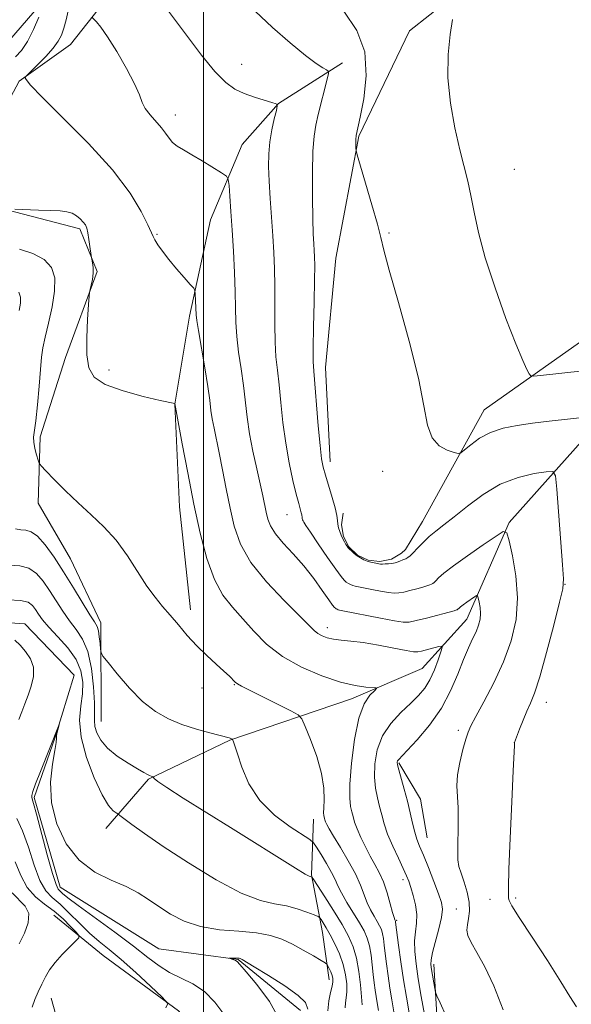
# Model space of a CAD drawing. Extents: x 2174800 to 2177700, y 352300 to 355200.
# Drawn here: x 2175462 to 2175576, y 354576 to 354780 of the extents above; entities that cross this region are included whole.
import ezdxf

# ---------------------------------------------------------------- set-up
doc = ezdxf.new("R2010")
doc.units = 0
doc.header["$MEASUREMENT"] = 0
for name, color, linetype, lineweight in [('32000', 7, 'Continuous', 0), ('DTM HARD BREAKLINE', 7, 'Continuous', 0), ('DTM SPOT ELEVATION', 2, 'Continuous', 13), ('INDEX CONTOUR', 41, 'Continuous', 13), ('INTERMEDIATE CONTOUR', 44, 'Continuous', 0)]:
    doc.layers.add(name, color=color, linetype=linetype, lineweight=lineweight)

msp = doc.modelspace()

# ---------------------------------------------------------------- linework, layer by layer
at = {"layer": '32000', "flags": 128}
msp.add_lwpolyline([(2175500, 352500), (2175500, 355000)], dxfattribs=at)
at = {"layer": 'DTM HARD BREAKLINE'}
for points in [[(2175516.83, 354911.26, 1210.56), (2175506.29, 354887.71, 1208.85), (2175504.19, 354859.76, 1207.95), (2175502.08, 354834.91, 1206.67), (2175500.84, 354814.94, 1206.39), (2175493.78, 354806.49, 1204.82), (2175483.14, 354805.55, 1203.5), (2175472.08, 354798.41, 1201.74), (2175467.26, 354784.64, 1199.94), (2175458.43, 354774.4, 1198.43), (2175446.46, 354772.57, 1197.86), (2175434.07, 354767.2, 1196.44), (2175434.58, 354751.23, 1194.73), (2175447.98, 354729.55, 1194.26), (2175456.01, 354719.39, 1194.31), (2175453.84, 354708.29, 1194.02), (2175443.68, 354698.93, 1193.6), (2175437.1, 354681.16, 1192.93)], [(2175528.93, 354678.01, 1208.33), (2175528.56, 354675.6, 1208.23), (2175528.97, 354673.19, 1208.15), (2175530.12, 354671.04, 1208.11), (2175531.89, 354669.36, 1208.1), (2175534.1, 354668.32, 1208.14), (2175536.53, 354668.04, 1208.2), (2175538.92, 354668.53, 1208.3), (2175541.02, 354669.76, 1208.42), (2175541.82, 354670.52, 1208.47), (2175545.35, 354676.3, 1208.8), (2175558.11, 354699.42, 1210.79), (2175580.22, 354715.04, 1213.54), (2175608.56, 354725.37, 1215.67), (2175626.68, 354740.52, 1217.43), (2175647.46, 354757.03, 1218.9), (2175681.05, 354784.23, 1221.69), (2175703.16, 354801.18, 1224.44), (2175718.19, 354812.33, 1225.1)], [(2175487.84, 354795.51, 1206.44), (2175480.75, 354792.82, 1205.44), (2175479.46, 354783.94, 1204.68), (2175472.4, 354775.04, 1202.83), (2175461.79, 354767.45, 1201.89), (2175453.87, 354752.78, 1200.8), (2175459.24, 354740.83, 1199.99), (2175474.34, 354736.9, 1199.75), (2175477.93, 354728.05, 1200.13), (2175471.35, 354710.27, 1199.61), (2175466.1, 354693.84, 1198.33), (2175465.71, 354680.09, 1197.53), (2175472.42, 354668.59, 1197.1), (2175478.68, 354655.31, 1196.49), (2175478.77, 354634.9, 1194.92)], [(2175551.09, 354784.56, 1211.93), (2175542.69, 354777.87, 1211.55), (2175532.14, 354756.09, 1210.13), (2175527.37, 354730.78, 1209.04), (2175525.25, 354708.15, 1208.66), (2175526.22, 354688.64, 1208.52)], [(2175528.75, 354771.28, 1208.52), (2175515.48, 354762.8, 1206.01), (2175507.98, 354754.34, 1204.82), (2175501.39, 354738.78, 1202.93), (2175497.04, 354718.81, 1201.65), (2175494.01, 354700.61, 1199.99), (2175494.99, 354679.32, 1199.19), (2175497.3, 354658.04, 1198.48)], [(2175647.81, 354727.89, 1216.38), (2175626.12, 354717.15, 1213.12), (2175599.13, 354702.84, 1210.56), (2175578.76, 354693.44, 1209.09), (2175563.31, 354676.07, 1206.2), (2175554.53, 354656.08, 1203.26), (2175545.26, 354645.83, 1200.89), (2175530.65, 354639.56, 1199.47), (2175505.4, 354631.03, 1195.92), (2175488.58, 354622.97, 1193.88), (2175479.75, 354612.73, 1191.23)], [(2175436.6, 354676.22, 1192.74), (2175436.25, 354672.73, 1192.55), (2175440.73, 354662.55, 1191.94), (2175450.52, 354655.94, 1191.03), (2175462.94, 354655.1, 1190.47), (2175473.19, 354644.5, 1190.18), (2175469.25, 354631.62, 1189.95), (2175464.87, 354619.18, 1189.8), (2175470.27, 354600.58, 1189.42), (2175490.73, 354587.8, 1188.67), (2175507.15, 354585.65, 1187.91), (2175520.06, 354575.06, 1187.34)], [(2175540.46, 354626.3, 1204.16), (2175544.93, 354618.78, 1204.87), (2175546.3, 354610.8, 1204.82)], [(2175522.77, 354614.68, 1197.24), (2175522.38, 354603.15, 1194.12), (2175524.65, 354591.18, 1191.23), (2175526.02, 354581.43, 1189.38)], [(2175462.57, 354430.22, 1195.4), (2175472.77, 354431.15, 1193.03), (2175488.75, 354429.45, 1190.8), (2175495.39, 354432.58, 1189.24), (2175503.3, 354448.58, 1188.43), (2175508.12, 354462.35, 1187.77), (2175509.83, 354476.55, 1187.81), (2175500.46, 354491.15, 1188.95), (2175497.78, 354493.8, 1189.66), (2175492.82, 354514.18, 1189.9), (2175496.72, 354535.05, 1189.99), (2175502.4, 354554.59, 1190.7), (2175505.47, 354562.58, 1191.23), (2175494.77, 354574.96, 1191.89), (2175479.2, 354586.42, 1193.03), (2175468.96, 354594.81, 1195.11)], [(2175547.74, 354584.63, 1204.45), (2175548.7, 354568.23, 1203.21), (2175557.18, 354554.96, 1203.45), (2175564.33, 354543.9, 1204.3), (2175575.48, 354528.87, 1204.82)], [(2175468.37, 354577.63, 1193.22), (2175471.98, 354564.79, 1191.94), (2175477.35, 354553.28, 1190.94), (2175482.29, 354539.1, 1190.75), (2175485.88, 354528.47, 1190.85)]]:
    msp.add_polyline3d(points, dxfattribs=at)
at = {"layer": 'DTM SPOT ELEVATION'}
for p in [(2175507.86, 354770.96, 1206.7), (2175494.16, 354760.43, 1204.58), (2175564.4, 354749.2, 1212.97), (2175490.31, 354735.78, 1202.14), (2175538.43, 354736.01, 1210.16), (2175480.4, 354707.69, 1200.49), (2175537.13, 354686.67, 1209.39), (2175517.29, 354677.7, 1205.16), (2175574.86, 354663.28, 1208.03), (2175525.64, 354654.34, 1202.53), (2175506.34, 354642.55, 1197.92), (2175499.64, 354641.82, 1197.48), (2175571.02, 354638.85, 1208.66), (2175552.79, 354633.09, 1205.6), (2175564.37, 354630.52, 1207.99), (2175541.32, 354602.13, 1201.56), (2175559.32, 354598.06, 1207.13), (2175564.67, 354598.36, 1208.32), (2175552.38, 354596.1, 1204.94), (2175540, 354593.74, 1200.18)]:
    msp.add_point(p, dxfattribs=at)
at = {"layer": 'INDEX CONTOUR'}
for points in [[(2175529.081, 354781.929, 1210), (2175531.757, 354777.933, 1210), (2175533.375, 354773.499, 1210), (2175533.702, 354768.575, 1210), (2175533.186, 354763.805, 1210), (2175532.44, 354760.011, 1210), (2175531.602, 354756.238, 1210), (2175531.576, 354756.002, 1210), (2175531.563, 354755.594, 1210), (2175531.56, 354754.939, 1210), (2175531.567, 354753.567, 1210), (2175531.603, 354753.108, 1210), (2175531.832, 354752.21, 1210), (2175533.56, 354746.352, 1210), (2175534.871, 354741.859, 1210), (2175535.999, 354737.86, 1210), (2175536.71, 354735.117, 1210), (2175537.365, 354732.486, 1210), (2175538.478, 354728.346, 1210), (2175540.368, 354721.644, 1210), (2175542.588, 354713.596, 1210), (2175544.498, 354705.983, 1210), (2175545.656, 354700.218, 1210), (2175546.419, 354696.243, 1210), (2175547.342, 354693.634, 1210), (2175548.804, 354691.995, 1210), (2175550.492, 354691.053, 1210), (2175551.916, 354690.572, 1210), (2175552.747, 354690.372, 1210), (2175553.297, 354690.51, 1210), (2175554.038, 354691.102, 1210), (2175555.343, 354692.192, 1210), (2175557.19, 354693.52, 1210), (2175559.462, 354694.748, 1210), (2175562.057, 354695.621, 1210), (2175564.954, 354696.202, 1210), (2175568.148, 354696.637, 1210), (2175571.627, 354697.046, 1210), (2175589.318, 354699.025, 1210)], [(2175465.86, 354780.734, 1200), (2175464.732, 354778.157, 1200), (2175463.496, 354775.7, 1200), (2175462.273, 354773.831, 1200), (2175461.018, 354772.512, 1200)], [(2175460.889, 354740.928, 1200), (2175465.759, 354740.782, 1200), (2175468.319, 354740.695, 1200), (2175470.256, 354740.601, 1200), (2175471.65, 354740.434, 1200), (2175472.721, 354740.112, 1200), (2175473.648, 354739.586, 1200), (2175474.438, 354738.938, 1200), (2175475.059, 354738.287, 1200), (2175475.49, 354737.696, 1200), (2175475.787, 354737.018, 1200), (2175476.018, 354736.054, 1200), (2175476.239, 354734.702, 1200), (2175476.438, 354733.234, 1200), (2175476.672, 354731.339, 1200), (2175476.734, 354730.954, 1200), (2175476.973, 354729.839, 1200), (2175477.105, 354728.859, 1200), (2175477.125, 354727.685, 1200), (2175476.969, 354726.415, 1200), (2175476.715, 354725.226, 1200), (2175476.478, 354724.314, 1200), (2175476.336, 354723.726, 1200), (2175476.246, 354722.916, 1200), (2175476.131, 354721.192, 1200), (2175475.948, 354718.125, 1200), (2175475.797, 354714.352, 1200), (2175475.814, 354710.777, 1200), (2175476.185, 354708.094, 1200), (2175477.305, 354706.174, 1200), (2175479.62, 354704.678, 1200), (2175483.313, 354703.344, 1200), (2175487.497, 354702.208, 1200), (2175491.023, 354701.379, 1200), (2175494.027, 354700.715, 1200), (2175495.57, 354692.382, 1200), (2175496.714, 354686.364, 1200), (2175497.994, 354679.913, 1200), (2175499.301, 354673.878, 1200), (2175500.682, 354668.602, 1200), (2175502.224, 354664.301, 1200), (2175503.995, 354661.071, 1200), (2175505.972, 354658.527, 1200), (2175508.107, 354656.165, 1200), (2175510.404, 354653.599, 1200), (2175513.06, 354650.929, 1200), (2175516.318, 354648.375, 1200), (2175520.285, 354646.137, 1200), (2175524.502, 354644.328, 1200), (2175528.379, 354643.042, 1200), (2175531.435, 354642.321, 1200), (2175533.632, 354642.018, 1200), (2175535.764, 354641.887, 1200), (2175535.849, 354641.712, 1200), (2175535.379, 354641.26, 1200), (2175534.455, 354640.339, 1200), (2175533.299, 354638.581, 1200), (2175532.16, 354635.577, 1200), (2175531.251, 354631.173, 1200), (2175530.628, 354626.242, 1200), (2175530.308, 354621.914, 1200), (2175530.286, 354619.036, 1200), (2175530.463, 354617.322, 1200), (2175530.718, 354616.206, 1200), (2175530.967, 354615.188, 1200), (2175531.286, 354614.051, 1200), (2175531.793, 354612.649, 1200), (2175532.564, 354610.896, 1200), (2175533.516, 354608.955, 1200), (2175534.529, 354607.043, 1200), (2175535.499, 354605.311, 1200), (2175536.407, 354603.6, 1200), (2175537.249, 354601.676, 1200), (2175538.017, 354599.421, 1200), (2175538.669, 354597.164, 1200), (2175539.158, 354595.352, 1200), (2175539.453, 354594.305, 1200), (2175539.601, 354593.857, 1200), (2175539.738, 354593.58, 1200), (2175539.758, 354593.511, 1200), (2175539.782, 354593.355, 1200), (2175540.41, 354588.603, 1200), (2175540.887, 354585.145, 1200), (2175541.437, 354581.402, 1200), (2175542.008, 354577.817, 1200), (2175542.57, 354574.548, 1200)], [(2175504.189, 354574.271, 1190), (2175502.315, 354576.774, 1190), (2175500.181, 354578.962, 1190), (2175497.779, 354580.553, 1190), (2175492.909, 354582.9, 1190), (2175490.758, 354584.281, 1190), (2175488.451, 354586.065, 1190), (2175485.492, 354588.386, 1190), (2175481.62, 354591.262, 1190), (2175474.028, 354596.765, 1190), (2175471.875, 354598.403, 1190), (2175470.783, 354599.312, 1190), (2175470.262, 354599.786, 1190), (2175469.879, 354600.192, 1190), (2175469.408, 354601.165, 1190), (2175468.681, 354603.412, 1190), (2175467.604, 354607.299, 1190), (2175465.377, 354615.719, 1190), (2175464.761, 354617.943, 1190), (2175464.482, 354618.872, 1190), (2175464.396, 354619.199, 1190), (2175464.407, 354619.563, 1190), (2175464.619, 354620.368, 1190), (2175465.182, 354621.964, 1190), (2175466.174, 354624.525, 1190), (2175470.05, 354634.269, 1190), (2175470.063, 354634.267, 1190), (2175469.822, 354633.372, 1190), (2175469.648, 354632.657, 1190), (2175469.524, 354631.986, 1190), (2175469.485, 354631.422, 1190), (2175469.413, 354630.567, 1190), (2175469.156, 354628.91, 1190), (2175468.664, 354626.089, 1190), (2175468.283, 354622.347, 1190), (2175468.463, 354618.078, 1190), (2175469.551, 354613.679, 1190), (2175471.51, 354609.565, 1190), (2175474.201, 354606.154, 1190), (2175477.438, 354603.729, 1190), (2175480.829, 354602.042, 1190), (2175483.932, 354600.71, 1190), (2175486.439, 354599.407, 1190), (2175488.576, 354598.039, 1190), (2175490.701, 354596.568, 1190), (2175493.127, 354595.004, 1190), (2175495.99, 354593.54, 1190), (2175499.379, 354592.417, 1190), (2175503.286, 354591.786, 1190), (2175507.311, 354591.455, 1190), (2175510.954, 354591.139, 1190), (2175513.857, 354590.606, 1190), (2175516.228, 354589.819, 1190), (2175518.417, 354588.794, 1190), (2175520.66, 354587.581, 1190), (2175522.74, 354586.382, 1190), (2175524.328, 354585.437, 1190), (2175525.204, 354584.901, 1190), (2175525.578, 354584.598, 1190), (2175525.771, 354584.271, 1190), (2175526.037, 354583.724, 1190), (2175526.353, 354583.03, 1190), (2175526.632, 354582.324, 1190), (2175526.794, 354581.69, 1190), (2175526.802, 354581.001, 1190), (2175526.631, 354580.073, 1190), (2175526.289, 354578.762, 1190), (2175525.93, 354577.057, 1190), (2175525.745, 354574.983, 1190)]]:
    msp.add_polyline3d(points, dxfattribs=at)
at = {"layer": 'INTERMEDIATE CONTOUR'}
for points in [[(2175471.926, 354782.022, 1202), (2175471.482, 354780.138, 1202), (2175471.004, 354778.407, 1202), (2175470.527, 354776.996, 1202), (2175469.879, 354775.718, 1202), (2175468.836, 354774.302, 1202), (2175467.287, 354772.583, 1202), (2175465.574, 354770.834, 1202), (2175463.365, 354768.656, 1202), (2175463.077, 354768.321, 1202), (2175463.046, 354768.142, 1202), (2175463.189, 354767.777, 1202), (2175464.093, 354766.652, 1202), (2175466.51, 354764.142, 1202), (2175470.849, 354759.879, 1202), (2175476.155, 354754.543, 1202), (2175481.129, 354749.076, 1202), (2175484.748, 354744.286, 1202), (2175487.067, 354740.459, 1202), (2175488.42, 354737.748, 1202), (2175489.522, 354735.33, 1202), (2175489.9, 354734.624, 1202), (2175490.53, 354733.607, 1202), (2175491.48, 354732.229, 1202), (2175492.768, 354730.54, 1202), (2175494.353, 354728.636, 1202), (2175495.954, 354726.805, 1202), (2175497.23, 354725.381, 1202), (2175497.935, 354724.569, 1202), (2175498.205, 354724.07, 1202), (2175498.271, 354723.455, 1202), (2175498.471, 354719.106, 1202), (2175498.596, 354717.936, 1202), (2175498.92, 354715.808, 1202), (2175500.214, 354708.134, 1202), (2175500.843, 354704.25, 1202), (2175501.254, 354701.387, 1202), (2175501.524, 354699.307, 1202), (2175501.786, 354697.536, 1202), (2175502.148, 354695.642, 1202), (2175503.222, 354690.526, 1202), (2175503.916, 354686.991, 1202), (2175504.68, 354683.043, 1202), (2175505.473, 354679.055, 1202), (2175506.337, 354675.298, 1202), (2175507.63, 354671.635, 1202), (2175509.792, 354667.83, 1202), (2175513.035, 354663.778, 1202), (2175516.682, 354659.908, 1202), (2175522.926, 354653.702, 1202), (2175523.687, 354653.09, 1202), (2175524.544, 354652.621, 1202), (2175525.607, 354652.236, 1202), (2175526.905, 354651.949, 1202), (2175528.49, 354651.753, 1202), (2175530.492, 354651.551, 1202), (2175533.061, 354651.225, 1202), (2175536.213, 354650.699, 1202), (2175539.418, 354650.104, 1202), (2175542.005, 354649.605, 1202), (2175543.518, 354649.34, 1202), (2175544.356, 354649.304, 1202), (2175545.13, 354649.459, 1202), (2175548.72, 354650.397, 1202), (2175549.324, 354650.513, 1202), (2175549.442, 354650.237, 1202), (2175549.174, 354649.33, 1202), (2175548.614, 354647.67, 1202), (2175547.834, 354645.587, 1202), (2175546.895, 354643.524, 1202), (2175545.832, 354641.805, 1202), (2175544.549, 354640.279, 1202), (2175542.917, 354638.672, 1202), (2175540.897, 354636.761, 1202), (2175538.809, 354634.507, 1202), (2175537.056, 354631.917, 1202), (2175535.954, 354629.044, 1202), (2175535.445, 354626.112, 1202), (2175535.382, 354623.389, 1202), (2175535.616, 354621.076, 1202), (2175536.025, 354619.098, 1202), (2175536.477, 354617.311, 1202), (2175536.899, 354615.57, 1202), (2175537.397, 354613.716, 1202), (2175538.129, 354611.585, 1202), (2175539.178, 354609.111, 1202), (2175540.35, 354606.602, 1202), (2175541.379, 354604.465, 1202), (2175542.074, 354602.964, 1202), (2175542.541, 354601.804, 1202), (2175542.961, 354600.554, 1202), (2175543.456, 354598.888, 1202), (2175543.915, 354596.942, 1202), (2175544.165, 354594.962, 1202), (2175544.102, 354593.127, 1202), (2175543.874, 354591.345, 1202), (2175543.697, 354589.455, 1202), (2175543.744, 354587.301, 1202), (2175544.02, 354584.74, 1202), (2175544.49, 354581.627, 1202), (2175545.102, 354577.956, 1202), (2175545.748, 354574.242, 1202)], [(2175492.518, 354782.237, 1206), (2175494.166, 354780.031, 1206), (2175496.645, 354776.682, 1206), (2175499.548, 354772.861, 1206), (2175502.326, 354769.465, 1206), (2175504.578, 354767.171, 1206), (2175506.49, 354765.782, 1206), (2175508.395, 354764.883, 1206), (2175510.508, 354764.136, 1206), (2175512.56, 354763.515, 1206), (2175514.165, 354763.069, 1206), (2175515.033, 354762.78, 1206), (2175515.268, 354762.346, 1206), (2175515.072, 354761.396, 1206), (2175514.639, 354759.674, 1206), (2175514.13, 354757.397, 1206), (2175513.702, 354754.899, 1206), (2175513.477, 354752.417, 1206), (2175513.446, 354749.787, 1206), (2175513.567, 354746.75, 1206), (2175513.794, 354743.15, 1206), (2175514.345, 354735.442, 1206), (2175514.559, 354731.965, 1206), (2175514.7, 354728.614, 1206), (2175514.76, 354725.063, 1206), (2175514.729, 354717.08, 1206), (2175514.79, 354713.412, 1206), (2175514.991, 354710.391, 1206), (2175515.297, 354707.641, 1206), (2175515.652, 354704.62, 1206), (2175516.019, 354700.934, 1206), (2175516.445, 354696.779, 1206), (2175517.001, 354692.496, 1206), (2175517.719, 354688.413, 1206), (2175518.497, 354684.809, 1206), (2175519.195, 354681.95, 1206), (2175519.704, 354680.012, 1206), (2175520.232, 354678.115, 1206), (2175520.333, 354677.662, 1206), (2175520.407, 354677.119, 1206), (2175520.45, 354676.893, 1206), (2175520.515, 354676.667, 1206), (2175520.6, 354676.444, 1206), (2175520.748, 354676.162, 1206), (2175521.173, 354675.498, 1206), (2175522.128, 354674.062, 1206), (2175523.749, 354671.657, 1206), (2175525.661, 354668.85, 1206), (2175527.363, 354666.4, 1206), (2175528.481, 354664.881, 1206), (2175529.136, 354664.118, 1206), (2175529.572, 354663.75, 1206), (2175529.992, 354663.479, 1206), (2175530.432, 354663.248, 1206), (2175530.888, 354663.063, 1206), (2175531.388, 354662.915, 1206), (2175532.096, 354662.76, 1206), (2175534.825, 354662.223, 1206), (2175536.654, 354661.879, 1206), (2175538.304, 354661.605, 1206), (2175539.502, 354661.48, 1206), (2175540.449, 354661.512, 1206), (2175541.459, 354661.69, 1206), (2175542.752, 354661.995, 1206), (2175544.156, 354662.358, 1206), (2175545.403, 354662.704, 1206), (2175546.286, 354662.97, 1206), (2175546.854, 354663.165, 1206), (2175547.219, 354663.317, 1206), (2175547.489, 354663.459, 1206), (2175547.759, 354663.666, 1206), (2175548.121, 354664.02, 1206), (2175548.706, 354664.617, 1206), (2175549.808, 354665.599, 1206), (2175551.753, 354667.118, 1206), (2175554.675, 354669.211, 1206), (2175557.91, 354671.446, 1206), (2175560.592, 354673.272, 1206), (2175562.106, 354674.195, 1206), (2175562.807, 354673.941, 1206), (2175563.295, 354672.293, 1206), (2175564.008, 354669.173, 1206), (2175564.728, 354665.038, 1206), (2175565.074, 354660.484, 1206), (2175564.741, 354655.999, 1206), (2175563.741, 354651.61, 1206), (2175562.162, 354647.235, 1206), (2175560.149, 354642.885, 1206), (2175558.08, 354638.945, 1206), (2175556.386, 354635.895, 1206), (2175555.37, 354634.004, 1206), (2175554.807, 354632.713, 1206), (2175554.343, 354631.252, 1206), (2175553.718, 354629.062, 1206), (2175553.064, 354626.423, 1206), (2175552.606, 354623.82, 1206), (2175552.501, 354621.594, 1206), (2175552.762, 354617.033, 1206), (2175552.776, 354614.025, 1206), (2175552.658, 354608.143, 1206), (2175552.709, 354606.261, 1206), (2175552.92, 354604.878, 1206), (2175553.339, 354603.471, 1206), (2175553.97, 354601.65, 1206), (2175554.622, 354599.561, 1206), (2175555.057, 354597.481, 1206), (2175555.112, 354595.641, 1206), (2175554.914, 354594.081, 1206), (2175554.668, 354592.795, 1206), (2175554.567, 354591.723, 1206), (2175554.771, 354590.609, 1206), (2175555.431, 354589.146, 1206), (2175556.643, 354587.048, 1206), (2175558.279, 354584.114, 1206), (2175560.162, 354580.16, 1206), (2175562.102, 354575.216, 1206)], [(2175510.707, 354781.935, 1208), (2175514.28, 354778.594, 1208), (2175517.955, 354775.389, 1208), (2175521.13, 354772.784, 1208), (2175523.345, 354771.116, 1208), (2175524.708, 354770.22, 1208), (2175525.464, 354769.801, 1208), (2175525.827, 354769.544, 1208), (2175525.859, 354769.041, 1208), (2175525.589, 354767.862, 1208), (2175523.76, 354760.525, 1208), (2175523.244, 354758.364, 1208), (2175522.877, 354756.092, 1208), (2175522.652, 354752.95, 1208), (2175522.558, 354748.487, 1208), (2175522.562, 354743.472, 1208), (2175522.627, 354738.979, 1208), (2175522.72, 354735.822, 1208), (2175522.82, 354733.781, 1208), (2175522.914, 354732.375, 1208), (2175522.985, 354731.091, 1208), (2175523.016, 354729.284, 1208), (2175522.991, 354726.28, 1208), (2175522.904, 354721.727, 1208), (2175522.798, 354716.603, 1208), (2175522.725, 354712.214, 1208), (2175522.732, 354709.432, 1208), (2175522.839, 354707.394, 1208), (2175523.762, 354696.116, 1208), (2175524.123, 354692, 1208), (2175524.425, 354689.3, 1208), (2175524.753, 354687.529, 1208), (2175525.221, 354685.856, 1208), (2175526.63, 354681.26, 1208), (2175527.238, 354679.103, 1208), (2175527.58, 354677.57, 1208), (2175527.732, 354676.533, 1208), (2175527.826, 354675.737, 1208), (2175527.975, 354674.972, 1208), (2175528.194, 354674.206, 1208), (2175528.481, 354673.452, 1208), (2175528.827, 354672.727, 1208), (2175529.183, 354672.076, 1208), (2175529.497, 354671.547, 1208), (2175529.737, 354671.166, 1208), (2175529.963, 354670.861, 1208), (2175530.259, 354670.537, 1208), (2175530.683, 354670.122, 1208), (2175531.222, 354669.649, 1208), (2175531.839, 354669.174, 1208), (2175532.5, 354668.746, 1208), (2175533.195, 354668.382, 1208), (2175533.912, 354668.089, 1208), (2175534.638, 354667.87, 1208), (2175535.314, 354667.714, 1208), (2175536.284, 354667.531, 1208), (2175536.639, 354667.491, 1208), (2175537.066, 354667.483, 1208), (2175537.649, 354667.507, 1208), (2175538.299, 354667.553, 1208), (2175538.887, 354667.611, 1208), (2175539.325, 354667.674, 1208), (2175539.693, 354667.763, 1208), (2175540.115, 354667.902, 1208), (2175540.676, 354668.107, 1208), (2175541.302, 354668.351, 1208), (2175541.882, 354668.599, 1208), (2175542.349, 354668.845, 1208), (2175542.817, 354669.203, 1208), (2175543.444, 354669.816, 1208), (2175544.347, 354670.774, 1208), (2175545.481, 354671.95, 1208), (2175546.758, 354673.161, 1208), (2175548.138, 354674.304, 1208), (2175549.785, 354675.575, 1208), (2175551.909, 354677.254, 1208), (2175554.655, 354679.486, 1208), (2175557.907, 354681.903, 1208), (2175561.482, 354684.004, 1208), (2175565.149, 354685.408, 1208), (2175568.477, 354686.207, 1208), (2175570.989, 354686.612, 1208), (2175572.369, 354686.662, 1208), (2175572.947, 354685.723, 1208), (2175573.222, 354682.989, 1208), (2175574.391, 354667.347, 1208), (2175574.573, 354664.412, 1208), (2175574.415, 354662.375, 1208), (2175573.767, 354659.564, 1208), (2175572.561, 354654.838, 1208), (2175571.066, 354649.181, 1208), (2175569.64, 354644.111, 1208), (2175568.55, 354640.752, 1208), (2175567.716, 354638.662, 1208), (2175566.971, 354637.005, 1208), (2175566.196, 354635.15, 1208), (2175565.467, 354633.282, 1208), (2175564.445, 354630.527, 1208), (2175564.412, 354629.95, 1208), (2175564.159, 354624.695, 1208), (2175563.861, 354618.27, 1208), (2175563.526, 354610.757, 1208), (2175563.262, 354604.302, 1208), (2175563.15, 354600.516, 1208), (2175563.152, 354598.871, 1208), (2175563.198, 354598.307, 1208), (2175563.312, 354597.827, 1208), (2175563.881, 354596.706, 1208), (2175565.378, 354594.283, 1208), (2175568.056, 354590.209, 1208), (2175571.246, 354585.378, 1208), (2175574.058, 354580.993, 1208), (2175575.88, 354577.94, 1208), (2175577.247, 354575.826, 1208)], [(2175476.985, 354780.581, 1204), (2175477.79, 354779.761, 1204), (2175478.7, 354778.648, 1204), (2175480.098, 354776.639, 1204), (2175482, 354773.59, 1204), (2175484.025, 354770.092, 1204), (2175485.694, 354766.918, 1204), (2175486.681, 354764.644, 1204), (2175487.272, 354763.064, 1204), (2175487.908, 354761.775, 1204), (2175488.91, 354760.455, 1204), (2175491.258, 354757.822, 1204), (2175492.126, 354756.666, 1204), (2175492.836, 354755.653, 1204), (2175493.577, 354754.784, 1204), (2175494.525, 354754.029, 1204), (2175495.808, 354753.239, 1204), (2175497.529, 354752.24, 1204), (2175499.701, 354750.936, 1204), (2175503.718, 354748.462, 1204), (2175504.71, 354747.784, 1204), (2175505.109, 354747.117, 1204), (2175505.258, 354745.887, 1204), (2175505.434, 354743.653, 1204), (2175505.668, 354740.495, 1204), (2175505.928, 354736.62, 1204), (2175506.179, 354732.279, 1204), (2175506.39, 354727.874, 1204), (2175506.529, 354723.847, 1204), (2175506.589, 354720.498, 1204), (2175506.66, 354717.556, 1204), (2175506.855, 354714.61, 1204), (2175507.249, 354711.35, 1204), (2175507.756, 354707.887, 1204), (2175508.247, 354704.435, 1204), (2175509.023, 354697.884, 1204), (2175509.522, 354694.478, 1204), (2175510.221, 354690.831, 1204), (2175511.008, 354687.23, 1204), (2175511.729, 354684.06, 1204), (2175512.263, 354681.6, 1204), (2175512.952, 354678.198, 1204), (2175513.282, 354676.806, 1204), (2175513.842, 354675.38, 1204), (2175514.868, 354673.759, 1204), (2175516.506, 354671.823, 1204), (2175518.562, 354669.586, 1204), (2175520.755, 354667.102, 1204), (2175522.824, 354664.475, 1204), (2175524.597, 354662.02, 1204), (2175525.924, 354660.11, 1204), (2175526.712, 354659.001, 1204), (2175527.105, 354658.507, 1204), (2175527.306, 354658.326, 1204), (2175527.484, 354658.212, 1204), (2175527.67, 354658.114, 1204), (2175527.863, 354658.035, 1204), (2175528.138, 354657.96, 1204), (2175528.877, 354657.807, 1204), (2175536.668, 354656.267, 1204), (2175539.541, 354655.728, 1204), (2175541.356, 354655.453, 1204), (2175542.598, 354655.47, 1204), (2175544.03, 354655.769, 1204), (2175546.179, 354656.315, 1204), (2175551.895, 354657.833, 1204), (2175552.406, 354657.981, 1204), (2175552.555, 354658.034, 1204), (2175552.628, 354658.073, 1204), (2175552.701, 354658.129, 1204), (2175552.957, 354658.386, 1204), (2175553.255, 354658.651, 1204), (2175553.78, 354659.061, 1204), (2175554.569, 354659.625, 1204), (2175556.167, 354660.723, 1204), (2175556.576, 354660.972, 1204), (2175556.765, 354660.904, 1204), (2175556.897, 354660.459, 1204), (2175557.09, 354659.616, 1204), (2175557.284, 354658.499, 1204), (2175557.378, 354657.27, 1204), (2175557.284, 354656.05, 1204), (2175556.982, 354654.81, 1204), (2175556.47, 354653.48, 1204), (2175555.753, 354651.972, 1204), (2175554.858, 354650.117, 1204), (2175553.823, 354647.729, 1204), (2175552.648, 354644.7, 1204), (2175551.19, 354641.236, 1204), (2175549.267, 354637.623, 1204), (2175546.822, 354634.151, 1204), (2175544.281, 354631.128, 1204), (2175542.189, 354628.865, 1204), (2175540.395, 354626.969, 1204), (2175540.208, 354626.716, 1204), (2175540.14, 354626.458, 1204), (2175540.199, 354625.925, 1204), (2175540.455, 354624.865, 1204), (2175541.585, 354620.873, 1204), (2175542.236, 354618.417, 1204), (2175542.804, 354616.007, 1204), (2175543.295, 354613.81, 1204), (2175543.745, 354611.969, 1204), (2175544.201, 354610.524, 1204), (2175544.762, 354609.107, 1204), (2175545.541, 354607.246, 1204), (2175546.59, 354604.652, 1204), (2175547.724, 354601.77, 1204), (2175548.7, 354599.228, 1204), (2175549.313, 354597.443, 1204), (2175549.523, 354596.012, 1204), (2175549.328, 354594.317, 1204), (2175548.771, 354591.95, 1204), (2175547.454, 354587.044, 1204), (2175547.145, 354585.554, 1204), (2175547.101, 354584.552, 1204), (2175547.235, 354583.557, 1204), (2175547.924, 354579.61, 1204), (2175548.074, 354578.88, 1204), (2175548.358, 354578.115, 1204), (2175549.019, 354576.656, 1204), (2175550.225, 354574.047, 1204)], [(2175551.584, 354780.213, 1212), (2175551.1, 354777.108, 1212), (2175550.668, 354772.987, 1212), (2175550.608, 354768.145, 1212), (2175551.137, 354762.915, 1212), (2175552.063, 354757.783, 1212), (2175553.089, 354753.274, 1212), (2175554.728, 354746.763, 1212), (2175555.396, 354743.804, 1212), (2175556.072, 354740.342, 1212), (2175556.978, 354736.102, 1212), (2175558.372, 354730.87, 1212), (2175560.387, 354724.652, 1212), (2175562.66, 354718.344, 1212), (2175564.702, 354713.061, 1212), (2175566.134, 354709.637, 1212), (2175567.009, 354707.772, 1212), (2175567.495, 354706.885, 1212), (2175567.81, 354706.476, 1212), (2175568.412, 354706.378, 1212), (2175569.818, 354706.505, 1212), (2175583.071, 354707.946, 1212)], [(2175461.872, 354732.684, 1198), (2175464.607, 354731.746, 1198), (2175466.965, 354730.545, 1198), (2175468.465, 354728.891, 1198), (2175469.134, 354726.713, 1198), (2175469.127, 354723.972, 1198), (2175468.621, 354720.717, 1198), (2175467.874, 354717.373, 1198), (2175467.163, 354714.457, 1198), (2175466.698, 354712.276, 1198), (2175466.414, 354710.302, 1198), (2175466.18, 354707.798, 1198), (2175465.89, 354704.299, 1198), (2175465.557, 354700.439, 1198), (2175465.225, 354697.124, 1198), (2175464.768, 354693.733, 1198), (2175464.782, 354692.69, 1198), (2175465.016, 354691.424, 1198), (2175465.363, 354690.095, 1198), (2175465.682, 354689.016, 1198), (2175465.913, 354688.368, 1198), (2175466.328, 354687.79, 1198), (2175467.282, 354686.785, 1198), (2175469.025, 354685.003, 1198), (2175471.367, 354682.667, 1198), (2175474.013, 354680.144, 1198), (2175476.707, 354677.702, 1198), (2175479.346, 354675.202, 1198), (2175481.867, 354672.404, 1198), (2175484.213, 354669.182, 1198), (2175488.255, 354662.905, 1198), (2175489.927, 354660.604, 1198), (2175491.478, 354658.73, 1198), (2175493.051, 354656.915, 1198), (2175494.758, 354654.878, 1198), (2175496.611, 354652.694, 1198), (2175498.592, 354650.527, 1198), (2175500.651, 354648.526, 1198), (2175502.599, 354646.775, 1198), (2175504.215, 354645.343, 1198), (2175505.339, 354644.276, 1198), (2175506.557, 354643.029, 1198), (2175507.02, 354642.679, 1198), (2175507.861, 354642.229, 1198), (2175512.294, 354640.016, 1198), (2175518.094, 354637.089, 1198), (2175519.605, 354636.263, 1198), (2175520.376, 354635.432, 1198), (2175521.071, 354633.883, 1198), (2175522.171, 354631.138, 1198), (2175523.438, 354627.649, 1198), (2175524.455, 354624.104, 1198), (2175524.918, 354621.077, 1198), (2175524.972, 354618.705, 1198), (2175524.881, 354617.012, 1198), (2175524.85, 354615.98, 1198), (2175524.89, 354615.42, 1198), (2175525.027, 354614.82, 1198), (2175525.115, 354614.507, 1198), (2175525.255, 354614.121, 1198), (2175525.501, 354613.585, 1198), (2175525.999, 354612.675, 1198), (2175526.92, 354611.133, 1198), (2175528.341, 354608.818, 1198), (2175529.978, 354606.069, 1198), (2175531.454, 354603.345, 1198), (2175532.495, 354601.012, 1198), (2175533.861, 354597.372, 1198), (2175534.577, 354595.875, 1198), (2175535.319, 354594.567, 1198), (2175535.98, 354593.474, 1198), (2175536.48, 354592.591, 1198), (2175536.831, 354591.803, 1198), (2175537.075, 354590.965, 1198), (2175537.251, 354589.939, 1198), (2175537.411, 354588.614, 1198), (2175537.606, 354586.884, 1198), (2175537.877, 354584.698, 1198), (2175538.21, 354582.223, 1198), (2175538.581, 354579.682, 1198), (2175538.973, 354577.235, 1198), (2175539.399, 354574.8, 1198)], [(2175461.714, 354723.741, 1196), (2175462.021, 354722.744, 1196), (2175462.018, 354721.488, 1196), (2175461.782, 354719.961, 1196)], [(2175461.038, 354674.774, 1196), (2175462.087, 354674.598, 1196), (2175463.129, 354674.499, 1196), (2175464.253, 354674.168, 1196), (2175465.57, 354673.242, 1196), (2175467.164, 354671.459, 1196), (2175468.992, 354668.938, 1196), (2175470.983, 354665.896, 1196), (2175473.036, 354662.594, 1196), (2175476.449, 354656.999, 1196), (2175477.4, 354655.495, 1196), (2175477.914, 354654.575, 1196), (2175478.187, 354653.686, 1196), (2175478.383, 354652.429, 1196), (2175478.532, 354651.028, 1196), (2175478.632, 354649.862, 1196), (2175478.74, 354649.144, 1196), (2175479.143, 354648.425, 1196), (2175480.186, 354647.087, 1196), (2175482.093, 354644.729, 1196), (2175484.607, 354641.822, 1196), (2175487.35, 354639.048, 1196), (2175490.03, 354636.942, 1196), (2175492.702, 354635.428, 1196), (2175495.509, 354634.281, 1196), (2175498.494, 354633.319, 1196), (2175501.305, 354632.538, 1196), (2175505.277, 354631.528, 1196), (2175505.471, 354631.461, 1196), (2175505.946, 354631.228, 1196), (2175505.99, 354631.165, 1196), (2175506.05, 354631.025, 1196), (2175506.174, 354630.701, 1196), (2175506.453, 354629.877, 1196), (2175506.989, 354628.186, 1196), (2175507.899, 354625.419, 1196), (2175509.372, 354622, 1196), (2175511.613, 354618.516, 1196), (2175514.662, 354615.469, 1196), (2175517.899, 354613.051, 1196), (2175522.028, 354610.43, 1196), (2175522.763, 354609.789, 1196), (2175523.373, 354608.897, 1196), (2175524.333, 354607.368, 1196), (2175525.486, 354605.475, 1196), (2175526.521, 354603.65, 1196), (2175527.228, 354602.197, 1196), (2175527.808, 354600.898, 1196), (2175528.564, 354599.393, 1196), (2175529.7, 354597.446, 1196), (2175532.293, 354593.231, 1196), (2175533.25, 354591.537, 1196), (2175533.924, 354590.024, 1196), (2175534.391, 354588.418, 1196), (2175534.719, 354586.523, 1196), (2175534.96, 354584.479, 1196), (2175535.155, 354582.511, 1196), (2175535.343, 354580.794, 1196), (2175535.533, 354579.302, 1196), (2175535.726, 354577.963, 1196), (2175535.938, 354576.654, 1196), (2175536.229, 354575.051, 1196)], [(2175459.697, 354667.276, 1194), (2175461.875, 354667.112, 1194), (2175463.791, 354666.606, 1194), (2175465.391, 354665.52, 1194), (2175466.772, 354663.93, 1194), (2175468.074, 354661.991, 1194), (2175469.408, 354659.861, 1194), (2175470.787, 354657.708, 1194), (2175472.197, 354655.703, 1194), (2175473.606, 354653.91, 1194), (2175474.91, 354651.956, 1194), (2175475.985, 354649.361, 1194), (2175476.737, 354645.858, 1194), (2175477.185, 354642.044, 1194), (2175477.378, 354638.732, 1194), (2175477.386, 354636.508, 1194), (2175477.355, 354635.068, 1194), (2175477.455, 354633.885, 1194), (2175477.849, 354632.531, 1194), (2175478.679, 354630.992, 1194), (2175480.086, 354629.355, 1194), (2175482.1, 354627.718, 1194), (2175484.334, 354626.232, 1194), (2175486.293, 354625.06, 1194), (2175487.6, 354624.312, 1194), (2175488.362, 354623.903, 1194), (2175488.802, 354623.697, 1194), (2175489.108, 354623.577, 1194), (2175489.54, 354623.447, 1194), (2175489.577, 354623.407, 1194), (2175489.608, 354623.316, 1194), (2175489.753, 354623.095, 1194), (2175490.488, 354622.489, 1194), (2175492.376, 354621.199, 1194), (2175495.792, 354619.029, 1194), (2175505.567, 354612.954, 1194), (2175519.05, 354604.52, 1194), (2175521.037, 354603.317, 1194), (2175521.853, 354602.867, 1194), (2175522.083, 354602.785, 1194), (2175522.409, 354602.679, 1194), (2175522.498, 354602.595, 1194), (2175522.814, 354602.127, 1194), (2175525.098, 354598.599, 1194), (2175526.921, 354595.732, 1194), (2175528.68, 354592.873, 1194), (2175530.043, 354590.45, 1194), (2175531.02, 354588.244, 1194), (2175531.707, 354585.872, 1194), (2175532.188, 354583.106, 1194), (2175532.509, 354580.345, 1194), (2175532.871, 354576.243, 1194)], [(2175459.497, 354660.056, 1192), (2175462.013, 354659.97, 1192), (2175463.618, 354659.583, 1192), (2175464.553, 354658.923, 1192), (2175465.165, 354658.087, 1192), (2175465.78, 354657.128, 1192), (2175466.635, 354655.948, 1192), (2175467.944, 354654.407, 1192), (2175469.804, 354652.425, 1192), (2175471.841, 354650.138, 1192), (2175473.561, 354647.74, 1192), (2175474.584, 354645.38, 1192), (2175474.967, 354643.035, 1192), (2175474.88, 354640.641, 1192), (2175474.532, 354638.101, 1192), (2175474.3, 354635.196, 1192), (2175474.598, 354631.677, 1192), (2175475.698, 354627.47, 1192), (2175477.298, 354623.203, 1192), (2175478.945, 354619.684, 1192), (2175480.274, 354617.506, 1192), (2175481.233, 354616.423, 1192), (2175481.854, 354615.981, 1192), (2175482.223, 354615.753, 1192), (2175482.646, 354615.449, 1192), (2175485.094, 354613.581, 1192), (2175487.728, 354611.675, 1192), (2175491.635, 354609, 1192), (2175496.851, 354605.614, 1192), (2175502.577, 354602.145, 1192), (2175507.802, 354599.362, 1192), (2175511.765, 354597.807, 1192), (2175514.714, 354597.119, 1192), (2175517.138, 354596.709, 1192), (2175519.414, 354596.119, 1192), (2175521.417, 354595.426, 1192), (2175522.901, 354594.837, 1192), (2175523.718, 354594.49, 1192), (2175524.098, 354594.24, 1192), (2175524.366, 354593.874, 1192), (2175524.791, 354593.208, 1192), (2175525.416, 354592.173, 1192), (2175526.223, 354590.731, 1192), (2175527.174, 354588.88, 1192), (2175528.129, 354586.765, 1192), (2175528.921, 354584.569, 1192), (2175529.424, 354582.461, 1192), (2175529.659, 354580.553, 1192), (2175529.686, 354578.941, 1192), (2175529.572, 354577.676, 1192), (2175529.417, 354576.618, 1192), (2175529.33, 354575.579, 1192)], [(2175461.715, 354635.312, 1192), (2175462.32, 354636.863, 1192), (2175462.949, 354638.518, 1192), (2175463.61, 354640.308, 1192), (2175464.267, 354642.237, 1192), (2175464.717, 354644.214, 1192), (2175464.712, 354646.121, 1192), (2175464.096, 354647.855, 1192), (2175463.076, 354649.378, 1192), (2175461.947, 354650.667, 1192), (2175460.906, 354651.708, 1192)], [(2175492.166, 354575.634, 1192), (2175492.578, 354576.531, 1192), (2175491.377, 354577.846, 1192), (2175488.963, 354580.11, 1192), (2175485.936, 354582.908, 1192), (2175482.935, 354585.585, 1192), (2175480.456, 354587.663, 1192), (2175478.364, 354589.366, 1192), (2175476.368, 354591.092, 1192), (2175474.263, 354593.115, 1192), (2175472.157, 354595.215, 1192), (2175470.236, 354597.049, 1192), (2175468.638, 354598.438, 1192), (2175467.29, 354599.862, 1192), (2175466.07, 354601.967, 1192), (2175464.875, 354605.155, 1192), (2175463.681, 354608.855, 1192), (2175462.484, 354612.256, 1192), (2175461.311, 354614.799, 1192)], [(2175464.469, 354575.781, 1194), (2175465.037, 354577.324, 1194), (2175465.716, 354578.94, 1194), (2175466.444, 354580.524, 1194), (2175467.196, 354582.008, 1194), (2175468.075, 354583.461, 1194), (2175469.223, 354584.99, 1194), (2175470.695, 354586.636, 1194), (2175472.223, 354588.195, 1194), (2175473.457, 354589.397, 1194), (2175474.105, 354590.09, 1194), (2175474.132, 354590.575, 1194), (2175473.556, 354591.266, 1194), (2175472.424, 354592.464, 1194), (2175470.86, 354594.002, 1194), (2175469.016, 354595.598, 1194), (2175467.042, 354597.065, 1194), (2175465.126, 354598.607, 1194), (2175463.459, 354600.522, 1194), (2175462.146, 354603.01, 1194), (2175460.961, 354605.868, 1194)], [(2175461.781, 354588.88, 1196), (2175462.845, 354591.077, 1196), (2175463.648, 354593.226, 1196), (2175463.781, 354595.138, 1196), (2175462.993, 354596.691, 1196), (2175460.288, 354599.389, 1196)], [(2175515.847, 354572.909, 1188), (2175513.64, 354576.888, 1188), (2175511.039, 354580.418, 1188), (2175508.812, 354583.075, 1188), (2175507.523, 354584.575, 1188), (2175506.941, 354585.214, 1188), (2175506.632, 354585.427, 1188), (2175506.255, 354585.576, 1188), (2175505.3, 354585.88, 1188), (2175505.323, 354585.901, 1188), (2175506.567, 354585.899, 1188), (2175507.052, 354585.887, 1188), (2175507.364, 354585.862, 1188), (2175507.549, 354585.819, 1188), (2175507.696, 354585.749, 1188), (2175507.953, 354585.6, 1188), (2175510.472, 354584.081, 1188), (2175513.42, 354582.285, 1188), (2175516.8, 354580.141, 1188), (2175519.599, 354578.174, 1188), (2175521.081, 354576.717, 1188), (2175521.611, 354575.334, 1188)]]:
    msp.add_polyline3d(points, dxfattribs=at)

doc.saveas('drawing.dxf')
